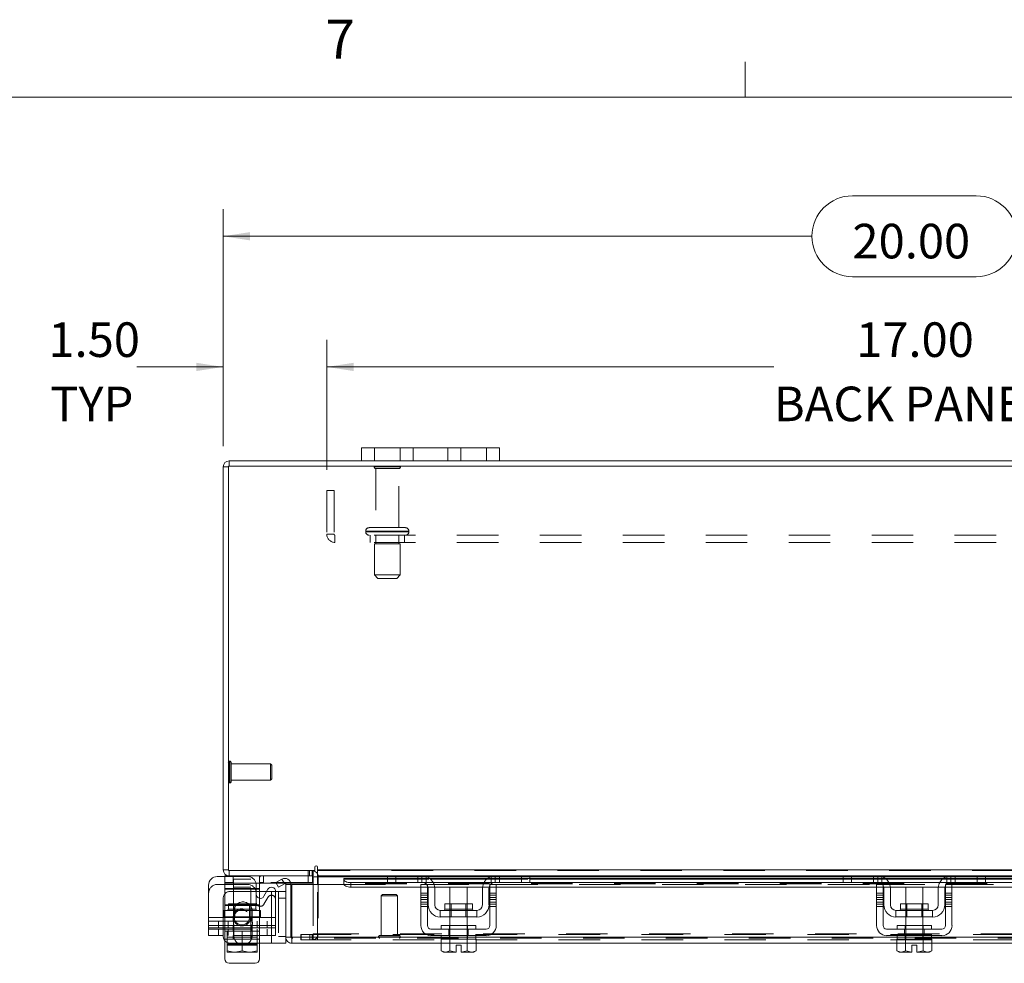
# Model space of a CAD drawing. Units: inches. Extents: x 0.4 to 16.6, y 0.2 to 10.8.
# Drawn here: x 2.8 to 5.2, y 8.6 to 10.8 of the extents above; entities that cross this region are included whole.
import ezdxf

# ---------------------------------------------------------------- set-up
doc = ezdxf.new("R2010")
doc.units = ezdxf.units.IN
doc.header["$MEASUREMENT"] = 0
doc.linetypes.add('HIDDEN', pattern=[0.075, 0.05, -0.025])
doc.styles.add('SLDTEXTSTYLE0', font='TXT', dxfattribs={"width": 0.7})
doc.styles.add('SLDTEXTSTYLE1', font='TXT', dxfattribs={"width": 0.75})
doc.dimstyles.new('SLDDIMSTYLE1', dxfattribs={"dimtxt": 0.088867, "dimasz": 0.065, "dimexe": 0, "dimexo": 0.0625, "dimgap": 0.022217, "dimtad": 0, "dimtih": 1, "dimtoh": 1, "dimlfac": 6, "dimrnd": 1e-09, "dimzin": 4, "dimdsep": 46, "dimtxsty": 'SLDTEXTSTYLE0', "dimsah": 1, "dimcen": 0.09, "dimadec": 0, "dimazin": 1, "dimtfac": 1, "dimtofl": 0, "dimtmove": 0, "dimatfit": 3, "dimfxl": 1, "dimfrac": 2, "dimtolj": 1, "dimtzin": 12, "dimarcsym": 0})
doc.dimstyles.new('SLDDIMSTYLE2', dxfattribs={"dimtxt": 0.088867, "dimasz": 0.065, "dimexe": 0, "dimexo": 0.0625, "dimgap": 0.022217, "dimtad": 0, "dimtih": 1, "dimtoh": 1, "dimlfac": 6, "dimrnd": 1e-09, "dimzin": 4, "dimdsep": 46, "dimtxsty": 'SLDTEXTSTYLE0', "dimsah": 1, "dimcen": 0.09, "dimadec": 0, "dimazin": 1, "dimtfac": 1, "dimtmove": 0, "dimatfit": 0, "dimfxl": 1, "dimfrac": 2, "dimtolj": 1, "dimtzin": 12, "dimarcsym": 0})

# ---------------------------------------------------------------- blocks, each defined once
blk = doc.blocks.new('_D_11')
at = {"color": 7, "linetype": 'Continuous', "lineweight": 0}
for p, q in [((4.8218, 10.4043), (5.1204, 10.4043)), ((3.3044, 9.8009), (3.3044, 10.3718)), ((6.6378, 9.8009), (6.6378, 10.3718)), ((3.3044, 10.3068), (4.7243, 10.3068)), ((6.6378, 10.3068), (5.2179, 10.3068)), ((5.1204, 10.2093), (4.8218, 10.2093))]:
    blk.add_line(p, q, dxfattribs=at)
for centre, start, end in [((4.8218, 10.3068), 90, 270), ((5.1204, 10.3068), 270, 90)]:
    blk.add_arc(centre, 0.0975, start, end, dxfattribs=at)
for points in [[(3.3044, 10.3068), (3.3694, 10.2968), (3.3694, 10.3168)], [(6.6378, 10.3068), (6.5728, 10.3168), (6.5728, 10.2968)]]:
    blk.add_solid(points, dxfattribs=at)
at = {"color": 7, "linetype": 'Continuous', "lineweight": 0, "insert": (4.8218, 10.3368), "char_height": 0.08333, "attachment_point": 1, "style": 'SLDTEXTSTYLE0'}
blk.add_mtext('20.00', dxfattribs=at)
blk = doc.blocks.new('_D_13')
at = {"color": 7, "linetype": 'Continuous', "lineweight": 0}
for p, q in [((3.5544, 9.7441), (3.5544, 10.0569)), ((6.3878, 9.7441), (6.3878, 10.0569)), ((3.5544, 9.9919), (4.6321, 9.9919)), ((6.3878, 9.9919), (5.3101, 9.9919))]:
    blk.add_line(p, q, dxfattribs=at)
for points in [[(3.5544, 9.9919), (3.6194, 9.9819), (3.6194, 10.0019)], [(6.3878, 9.9919), (6.3228, 10.0019), (6.3228, 9.9819)]]:
    blk.add_solid(points, dxfattribs=at)
at = {"color": 7, "linetype": 'Continuous', "lineweight": 0, "char_height": 0.08333, "attachment_point": 1, "style": 'SLDTEXTSTYLE0'}
for s, insert in [('17.00', (4.8307, 10.0993)), ('BACK PANEL', (4.6321, 9.9445))]:
    blk.add_mtext(s, dxfattribs=dict(at, insert=insert))
blk = doc.blocks.new('_D_14')
at = {"color": 7, "linetype": 'Continuous', "lineweight": 0}
for p, q in [((3.3044, 9.8009), (3.3044, 10.0569)), ((3.5544, 9.7441), (3.5544, 10.0569)), ((3.3044, 9.9919), (3.096, 9.9919)), ((3.5544, 9.9919), (3.6794, 9.9919))]:
    blk.add_line(p, q, dxfattribs=at)
for points in [[(3.3044, 9.9919), (3.2394, 10.0019), (3.2394, 9.9819)], [(3.5544, 9.9919), (3.6194, 9.9819), (3.6194, 10.0019)]]:
    blk.add_solid(points, dxfattribs=at)
at = {"color": 7, "linetype": 'Continuous', "lineweight": 0, "char_height": 0.08333, "attachment_point": 1, "style": 'SLDTEXTSTYLE0'}
for s, insert in [('1.50', (2.8829, 10.0993)), ('TYP', (2.8875, 9.9445))]:
    blk.add_mtext(s, dxfattribs=dict(at, insert=insert))

msp = doc.modelspace()

# ---------------------------------------------------------------- linework, layer by layer
at = {"color": 7, "linetype": 'Continuous', "lineweight": 0}
for p, q in [((4.5635, 10.6421), (4.5635, 10.7269)), ((0.6263, 10.6421), (16.3763, 10.6421))]:
    msp.add_line(p, q, dxfattribs=at)
at = {"color": 7, "linetype": 'Continuous', "lineweight": 15}
for p, q in [((3.6378, 9.7655), (3.6378, 9.7969)), ((3.6378, 9.7969), (3.6694, 9.7969)), ((3.6694, 9.7969), (3.6694, 9.7655)), ((3.9394, 9.7969), (3.6694, 9.7969)), ((3.9394, 9.7655), (3.9394, 9.7969)), ((3.9394, 9.7969), (3.9711, 9.7969)), ((3.9711, 9.7969), (3.9711, 9.7655)), ((3.3191, 9.7531), (3.3191, 9.7655)), ((3.6378, 9.7655), (3.3191, 9.7655)), ((3.6694, 9.7655), (3.6378, 9.7655)), ((3.9394, 9.7655), (3.6694, 9.7655)), ((3.9711, 9.7655), (3.9394, 9.7655)), ((5.9711, 9.7655), (3.9711, 9.7655)), ((3.3044, 8.7801), (3.3044, 9.7509)), ((3.3169, 9.7509), (3.3044, 9.7509)), ((3.3169, 9.7531), (3.3169, 8.778)), ((6.6253, 9.7531), (3.3169, 9.7531)), ((3.5253, 8.7864), (3.5253, 8.778)), ((3.5316, 8.7801), (3.5316, 8.7864)), ((3.2902, 8.7639), (3.3085, 8.7639)), ((3.3169, 8.7801), (3.3044, 8.7801)), ((3.3085, 8.7655), (3.3085, 8.7481)), ((3.3191, 8.7655), (3.3085, 8.7655)), ((3.3169, 8.778), (3.5253, 8.778)), ((3.3191, 8.778), (3.3191, 8.7655)), ((3.5212, 8.7655), (3.3191, 8.7655)), ((3.3285, 8.7655), (3.3285, 8.7481)), ((3.5195, 8.7655), (3.5195, 8.7481)), ((3.5212, 8.7655), (3.5212, 8.778)), ((3.5212, 8.7634), (3.5212, 8.7447)), ((3.5212, 8.7634), (3.5316, 8.7634)), ((3.5316, 8.7801), (6.4106, 8.7801)), ((3.5316, 8.7655), (3.5316, 8.7801)), ((3.7028, 8.7655), (3.5316, 8.7655)), ((3.5316, 8.7655), (3.5316, 8.7634)), ((3.5316, 8.7447), (3.5316, 8.7634)), ((3.5316, 8.7634), (3.7004, 8.7634)), ((3.7004, 8.7497), (3.7004, 8.7655)), ((3.7028, 8.7655), (3.7204, 8.7655)), ((3.7204, 8.7655), (3.7204, 8.7497)), ((3.7838, 8.7655), (3.7204, 8.7655)), ((3.9604, 8.7655), (3.7838, 8.7655)), ((3.7951, 8.7634), (3.9491, 8.7634)), ((4.0238, 8.7655), (3.9604, 8.7655)), ((4.0238, 8.7497), (4.0238, 8.7655)), ((4.0238, 8.7655), (4.0414, 8.7655)), ((4.8018, 8.7655), (4.0414, 8.7655)), ((4.0438, 8.7655), (4.0438, 8.7497)), ((4.0438, 8.7634), (4.7994, 8.7634)), ((4.7994, 8.7497), (4.7994, 8.7655)), ((4.8018, 8.7655), (4.8194, 8.7655)), ((4.8194, 8.7655), (4.8194, 8.7497)), ((4.8828, 8.7655), (4.8194, 8.7655)), ((5.0594, 8.7655), (4.8828, 8.7655)), ((4.8941, 8.7634), (5.0481, 8.7634)), ((5.1228, 8.7655), (5.0594, 8.7655)), ((5.1228, 8.7497), (5.1228, 8.7655)), ((5.1228, 8.7655), (5.1404, 8.7655)), ((5.9008, 8.7655), (5.1404, 8.7655)), ((5.1428, 8.7655), (5.1428, 8.7497)), ((5.1428, 8.7634), (5.8984, 8.7634)), ((3.2693, 8.6648), (3.2693, 8.7431)), ((3.3285, 8.7481), (3.3085, 8.7481)), ((3.4324, 8.7481), (3.3285, 8.7481)), ((3.384, 8.7212), (3.384, 8.7431)), ((3.3918, 8.7443), (3.3918, 8.7331)), ((3.4318, 8.7492), (3.446, 8.7573)), ((3.438, 8.7384), (3.4318, 8.7492)), ((3.4522, 8.7466), (3.438, 8.7384)), ((3.446, 8.7573), (3.4462, 8.7575)), ((3.4462, 8.7575), (3.4525, 8.7467)), ((3.4525, 8.7467), (3.4522, 8.7466)), ((3.4679, 8.7447), (3.4554, 8.7447)), ((3.4554, 8.6176), (3.4554, 8.7447)), ((3.5195, 8.7481), (3.4675, 8.7481)), ((3.4679, 8.6176), (3.4679, 8.7447)), ((3.4702, 8.6176), (3.4702, 8.7447)), ((3.4702, 8.7447), (3.5952, 8.7447)), ((3.7004, 8.7593), (3.5952, 8.7593)), ((3.5952, 8.7575), (3.5952, 8.7593)), ((3.5952, 8.7467), (3.5952, 8.7575)), ((3.5952, 8.7575), (3.5952, 8.7573)), ((3.5952, 8.7573), (3.7004, 8.7573)), ((3.5952, 8.7466), (3.5952, 8.7467)), ((3.5952, 8.7467), (3.5952, 8.7447)), ((3.5952, 8.7447), (3.5957, 8.7447)), ((3.6119, 8.7492), (3.7877, 8.7492)), ((3.6119, 8.7492), (3.6119, 8.7384)), ((3.6119, 8.7384), (3.7813, 8.7384)), ((3.7204, 8.7497), (3.7004, 8.7497)), ((3.7838, 8.7497), (3.7204, 8.7497)), ((3.7813, 8.7447), (3.7971, 8.7447)), ((3.7813, 8.7239), (3.7813, 8.7447)), ((3.7971, 8.7447), (3.7971, 8.7239)), ((3.7971, 8.7384), (3.7983, 8.7384)), ((3.9419, 8.7593), (3.8023, 8.7593)), ((3.8047, 8.7573), (3.9395, 8.7573)), ((3.811, 8.7492), (3.9332, 8.7492)), ((3.8144, 8.7384), (3.9298, 8.7384)), ((3.8513, 8.738), (3.8513, 8.6984)), ((3.8929, 8.738), (3.8513, 8.738)), ((3.8929, 8.6984), (3.8929, 8.738)), ((3.9459, 8.7384), (3.9471, 8.7384)), ((3.9471, 8.7447), (3.9629, 8.7447)), ((3.9471, 8.7239), (3.9471, 8.7447)), ((3.9565, 8.7492), (4.8867, 8.7492)), ((4.0238, 8.7497), (3.9604, 8.7497)), ((3.9629, 8.7447), (3.9629, 8.7239)), ((3.9629, 8.7384), (4.8803, 8.7384)), ((4.0438, 8.7497), (4.0238, 8.7497)), ((4.7994, 8.7593), (4.0438, 8.7593)), ((4.0438, 8.7573), (4.7994, 8.7573)), ((4.8194, 8.7497), (4.7994, 8.7497)), ((4.8828, 8.7497), (4.8194, 8.7497)), ((4.8803, 8.7447), (4.8961, 8.7447)), ((4.8803, 8.7239), (4.8803, 8.7447)), ((4.8961, 8.7447), (4.8961, 8.7239)), ((4.8961, 8.7384), (4.8973, 8.7384)), ((5.0409, 8.7593), (4.9013, 8.7593)), ((4.9037, 8.7573), (5.0385, 8.7573)), ((4.91, 8.7492), (5.0322, 8.7492)), ((4.9134, 8.7384), (5.0288, 8.7384)), ((4.9503, 8.738), (4.9503, 8.6984)), ((4.9919, 8.738), (4.9503, 8.738)), ((4.9919, 8.6984), (4.9919, 8.738)), ((5.0449, 8.7384), (5.0461, 8.7384)), ((5.0461, 8.7447), (5.0619, 8.7447)), ((5.0461, 8.7239), (5.0461, 8.7447)), ((5.0555, 8.7492), (5.9857, 8.7492)), ((5.1228, 8.7497), (5.0594, 8.7497)), ((5.0619, 8.7447), (5.0619, 8.7239)), ((5.0619, 8.7384), (5.9793, 8.7384)), ((5.1428, 8.7497), (5.1228, 8.7497)), ((5.8984, 8.7593), (5.1428, 8.7593)), ((5.1428, 8.7573), (5.8984, 8.7573)), ((3.3918, 8.7331), (3.384, 8.7331)), ((3.3918, 8.7115), (3.3918, 8.7331)), ((3.4095, 8.728), (3.3918, 8.728)), ((3.4123, 8.733), (3.4026, 8.7162)), ((3.431, 8.728), (3.4554, 8.728)), ((3.431, 8.6648), (3.431, 8.728)), ((3.7971, 8.7239), (3.7813, 8.7239)), ((3.7813, 8.7239), (3.7813, 8.6455)), ((3.7971, 8.6455), (3.7971, 8.7239)), ((3.7988, 8.6955), (3.7988, 8.7347)), ((3.8146, 8.7347), (3.8146, 8.6955)), ((3.9296, 8.6955), (3.9296, 8.7347)), ((3.9454, 8.6955), (3.9454, 8.7347)), ((3.9471, 8.7239), (3.9471, 8.6455)), ((3.9629, 8.7239), (3.9471, 8.7239)), ((3.9629, 8.6455), (3.9629, 8.7239)), ((4.8961, 8.7239), (4.8803, 8.7239)), ((4.8803, 8.7239), (4.8803, 8.6455)), ((4.8961, 8.6455), (4.8961, 8.7239)), ((4.8978, 8.6955), (4.8978, 8.7347)), ((4.9136, 8.7347), (4.9136, 8.6955)), ((5.0286, 8.6955), (5.0286, 8.7347)), ((5.0444, 8.6955), (5.0444, 8.7347)), ((5.0461, 8.7239), (5.0461, 8.6455)), ((5.0619, 8.7239), (5.0461, 8.7239)), ((5.0619, 8.6455), (5.0619, 8.7239)), ((3.8389, 8.6984), (3.8389, 8.6855)), ((3.9054, 8.6984), (3.8389, 8.6984)), ((3.9054, 8.6855), (3.9054, 8.6984)), ((4.9379, 8.6984), (4.9379, 8.6855)), ((5.0044, 8.6984), (4.9379, 8.6984)), ((5.0044, 8.6855), (5.0044, 8.6984)), ((3.9163, 8.6822), (3.8279, 8.6822)), ((3.8279, 8.6822), (3.8279, 8.6664)), ((3.8389, 8.6855), (3.9054, 8.6855)), ((3.9163, 8.6664), (3.9163, 8.6822)), ((5.0153, 8.6822), (4.9269, 8.6822)), ((4.9269, 8.6822), (4.9269, 8.6664)), ((4.9379, 8.6855), (5.0044, 8.6855)), ((5.0153, 8.6664), (5.0153, 8.6822)), ((3.2693, 8.6648), (3.431, 8.6648)), ((3.2693, 8.6406), (3.2693, 8.6648)), ((3.431, 8.6648), (3.431, 8.6406)), ((3.8279, 8.6664), (3.9163, 8.6664)), ((3.8304, 8.6455), (3.8304, 8.6372)), ((3.8304, 8.6455), (3.9138, 8.6455)), ((3.8513, 8.6664), (3.8513, 8.6455)), ((3.8929, 8.6455), (3.8929, 8.6664)), ((3.9138, 8.6372), (3.9138, 8.6455)), ((4.9269, 8.6664), (5.0153, 8.6664)), ((4.9294, 8.6455), (4.9294, 8.6372)), ((4.9294, 8.6455), (5.0128, 8.6455)), ((4.9503, 8.6664), (4.9503, 8.6455)), ((4.9919, 8.6455), (4.9919, 8.6664)), ((5.0128, 8.6372), (5.0128, 8.6455)), ((3.431, 8.6406), (3.2693, 8.6406)), ((3.2693, 8.6214), (3.2693, 8.6406)), ((3.3046, 8.6214), (3.2693, 8.6214)), ((3.3046, 8.6406), (3.3046, 8.6197)), ((3.3085, 8.6406), (3.3085, 8.6323)), ((3.3085, 8.6323), (3.3137, 8.6323)), ((3.3137, 8.6323), (3.3137, 8.6038)), ((3.3145, 8.6323), (3.3137, 8.6323)), ((3.3137, 8.6038), (3.3137, 8.6323)), ((3.3137, 8.6323), (3.3137, 8.6323)), ((3.3145, 8.6323), (3.3859, 8.6323)), ((3.3502, 8.6323), (3.3494, 8.6323)), ((3.3502, 8.6038), (3.3502, 8.6323)), ((3.3509, 8.6323), (3.3502, 8.6323)), ((3.3866, 8.6323), (3.3859, 8.6323)), ((3.3866, 8.6038), (3.3866, 8.6323)), ((3.3866, 8.6323), (3.3866, 8.6038)), ((3.3866, 8.6323), (3.3866, 8.6323)), ((3.3866, 8.6323), (3.3918, 8.6323)), ((3.3918, 8.6323), (3.3918, 8.6406)), ((3.4213, 8.6406), (3.4213, 8.603)), ((3.9388, 8.6372), (3.8054, 8.6372)), ((3.8054, 8.6214), (3.9388, 8.6214)), ((3.8304, 8.6214), (3.8304, 8.613)), ((3.9138, 8.613), (3.9138, 8.6214)), ((5.0378, 8.6372), (4.9044, 8.6372)), ((4.9044, 8.6214), (5.0378, 8.6214)), ((4.9294, 8.6214), (4.9294, 8.613)), ((5.0128, 8.613), (5.0128, 8.6214)), ((3.3085, 8.5652), (3.3085, 8.609)), ((3.3137, 8.6038), (3.3303, 8.6006)), ((3.3137, 8.6009), (3.3137, 8.6038)), ((3.3137, 8.6038), (3.3137, 8.6038)), ((3.3137, 8.6009), (3.3142, 8.6006)), ((3.3142, 8.6006), (3.3303, 8.6006)), ((3.3336, 8.6006), (3.3303, 8.6006)), ((3.3336, 8.6006), (3.3502, 8.6038)), ((3.3336, 8.6006), (3.3667, 8.6006)), ((3.3502, 8.6038), (3.3667, 8.6006)), ((3.3502, 8.5993), (3.3502, 8.6006)), ((3.37, 8.6006), (3.3667, 8.6006)), ((3.37, 8.6006), (3.3866, 8.6038)), ((3.37, 8.6006), (3.3861, 8.6006)), ((3.3866, 8.6009), (3.3861, 8.6006)), ((3.3866, 8.6038), (3.3866, 8.6009)), ((3.3866, 8.6038), (3.3866, 8.6038)), ((3.3866, 8.603), (3.4213, 8.603)), ((3.3918, 8.603), (3.3918, 8.5652)), ((3.4554, 8.603), (3.4213, 8.603)), ((3.4554, 8.6176), (3.4554, 8.603)), ((3.4554, 8.6176), (3.4679, 8.6176)), ((3.4701, 8.6155), (3.4701, 8.603)), ((3.83, 8.603), (3.4701, 8.603)), ((3.8304, 8.6176), (3.4702, 8.6176)), ((3.83, 8.613), (3.83, 8.5846)), ((3.8304, 8.613), (3.83, 8.613)), ((3.8304, 8.613), (3.8511, 8.613)), ((3.851, 8.613), (3.8506, 8.613)), ((3.851, 8.5846), (3.851, 8.613)), ((3.8511, 8.613), (3.851, 8.613)), ((3.8511, 8.613), (3.8511, 8.5846)), ((3.8519, 8.613), (3.8511, 8.613)), ((3.8519, 8.613), (3.8923, 8.613)), ((3.8659, 8.5816), (3.8659, 8.5982)), ((3.8659, 8.5982), (3.8784, 8.5982)), ((3.8784, 8.5982), (3.8784, 8.5816)), ((3.8931, 8.613), (3.8923, 8.613)), ((3.8931, 8.5846), (3.8931, 8.613)), ((3.8932, 8.613), (3.8931, 8.613)), ((3.8932, 8.613), (3.8932, 8.5846)), ((3.8936, 8.613), (3.8932, 8.613)), ((3.8932, 8.613), (3.9138, 8.613)), ((4.9294, 8.6176), (3.9138, 8.6176)), ((3.9142, 8.613), (3.9138, 8.613)), ((3.9142, 8.5846), (3.9142, 8.613)), ((4.929, 8.603), (3.9142, 8.603)), ((4.929, 8.613), (4.929, 8.5846)), ((4.9294, 8.613), (4.929, 8.613)), ((4.9294, 8.613), (5.0128, 8.613)), ((4.95, 8.613), (4.9496, 8.613)), ((4.95, 8.5846), (4.95, 8.613)), ((4.9501, 8.613), (4.95, 8.613)), ((4.9501, 8.613), (4.9501, 8.5846)), ((4.9509, 8.613), (4.9501, 8.613)), ((4.9649, 8.5816), (4.9649, 8.5982)), ((4.9649, 8.5982), (4.9774, 8.5982)), ((4.9774, 8.5982), (4.9774, 8.5816)), ((4.9921, 8.613), (4.9913, 8.613)), ((4.9921, 8.5846), (4.9921, 8.613)), ((4.9922, 8.613), (4.9921, 8.613)), ((4.9922, 8.613), (4.9922, 8.5846)), ((4.9926, 8.613), (4.9922, 8.613)), ((6.0284, 8.6176), (5.0128, 8.6176)), ((5.0132, 8.613), (5.0128, 8.613)), ((5.0132, 8.5846), (5.0132, 8.613)), ((6.028, 8.603), (5.0132, 8.603)), ((3.83, 8.5846), (3.8356, 8.5814)), ((3.83, 8.5846), (3.8396, 8.5814)), ((3.8356, 8.5814), (3.8396, 8.5814)), ((3.8415, 8.5814), (3.8396, 8.5814)), ((3.8415, 8.5814), (3.851, 8.5846)), ((3.8415, 8.5814), (3.8659, 8.5814)), ((3.8511, 8.5846), (3.851, 8.5846)), ((3.8511, 8.5846), (3.8659, 8.5816)), ((3.8659, 8.5814), (3.8659, 8.5816)), ((3.8784, 8.5816), (3.8931, 8.5846)), ((3.8784, 8.5816), (3.8784, 8.5814)), ((3.8784, 8.5814), (3.9027, 8.5814)), ((3.8931, 8.5846), (3.8932, 8.5846)), ((3.8932, 8.5846), (3.9027, 8.5814)), ((3.9046, 8.5814), (3.9027, 8.5814)), ((3.9046, 8.5814), (3.9142, 8.5846)), ((3.9046, 8.5814), (3.9086, 8.5814)), ((3.9086, 8.5814), (3.9142, 8.5846)), ((4.929, 8.5846), (4.9346, 8.5814)), ((4.929, 8.5846), (4.9386, 8.5814)), ((4.9346, 8.5814), (4.9386, 8.5814)), ((4.9405, 8.5814), (4.9386, 8.5814)), ((4.9405, 8.5814), (4.95, 8.5846)), ((4.9405, 8.5814), (4.9649, 8.5814)), ((4.9501, 8.5846), (4.95, 8.5846)), ((4.9501, 8.5846), (4.9649, 8.5816)), ((4.9649, 8.5814), (4.9649, 8.5816)), ((4.9774, 8.5816), (4.9921, 8.5846)), ((4.9774, 8.5816), (4.9774, 8.5814)), ((4.9774, 8.5814), (5.0017, 8.5814)), ((4.9921, 8.5846), (4.9922, 8.5846)), ((4.9922, 8.5846), (5.0017, 8.5814)), ((5.0036, 8.5814), (5.0017, 8.5814)), ((5.0036, 8.5814), (5.0132, 8.5846)), ((5.0036, 8.5814), (5.0076, 8.5814)), ((5.0076, 8.5814), (5.0132, 8.5846)), ((3.3814, 8.5548), (3.3189, 8.5548))]:
    msp.add_line(p, q, dxfattribs=at)
at = {"color": 7, "linetype": 'HIDDEN', "lineweight": 0}
for p, q in [((3.6694, 9.7655), (3.6694, 9.7969)), ((3.7311, 9.7969), (3.7311, 9.7655)), ((3.7628, 9.7655), (3.7628, 9.7969)), ((3.7628, 9.7969), (3.7628, 9.7655)), ((3.8461, 9.7655), (3.8461, 9.7969)), ((3.8461, 9.7655), (3.8461, 9.7969)), ((3.8778, 9.7655), (3.8778, 9.7969)), ((3.9394, 9.7969), (3.9394, 9.7655)), ((3.3191, 9.7531), (3.3191, 9.7655)), ((3.3169, 9.7509), (3.3044, 9.7509)), ((3.7319, 9.7512), (3.6686, 9.7512)), ((3.7278, 9.7471), (3.6728, 9.7471)), ((3.6728, 9.7471), (3.6728, 9.6046)), ((3.7278, 9.6046), (3.7278, 9.7471)), ((3.5544, 9.6941), (3.5718, 9.6941)), ((3.5544, 9.6941), (3.5544, 9.5886)), ((3.5718, 9.6941), (3.5718, 9.5886)), ((3.6482, 9.5962), (3.7521, 9.5962)), ((3.6482, 9.5962), (3.6482, 9.5947)), ((3.6482, 9.5947), (3.7521, 9.5947)), ((3.7524, 9.5962), (3.6485, 9.5962)), ((3.7524, 9.5947), (3.6485, 9.5947)), ((3.744, 9.6046), (3.6565, 9.6046)), ((3.7524, 9.5947), (3.7524, 9.5962)), ((3.5718, 9.5886), (3.5544, 9.5886)), ((3.5739, 9.5864), (3.5739, 9.5691)), ((6.3683, 9.5864), (3.5739, 9.5864)), ((6.3683, 9.5691), (3.5739, 9.5691)), ((3.6586, 9.5864), (3.6586, 9.5691)), ((3.6728, 9.5864), (3.6728, 9.5656)), ((3.7278, 9.5656), (3.7278, 9.5864)), ((3.7419, 9.5691), (3.7419, 9.5864)), ((3.7315, 9.5656), (3.669, 9.5656)), ((3.669, 9.5656), (3.669, 9.4906)), ((3.7315, 9.4906), (3.7315, 9.5656)), ((3.7315, 9.4906), (3.669, 9.4906)), ((3.669, 9.4906), (3.6774, 9.4822)), ((3.7232, 9.4822), (3.6774, 9.4822)), ((3.7232, 9.4822), (3.7315, 9.4906)), ((3.3203, 9.0418), (3.32, 9.0418)), ((3.32, 8.9894), (3.32, 9.0417)), ((3.3203, 8.9894), (3.3203, 9.0417)), ((3.3234, 9.0253), (3.3234, 9.0386)), ((3.4186, 9.0352), (3.3234, 9.0352)), ((3.3234, 8.9924), (3.3234, 9.0253)), ((3.4186, 9.0239), (3.4186, 9.0352)), ((3.4219, 9.0319), (3.4186, 9.0352)), ((3.4186, 8.9958), (3.4186, 9.0239)), ((3.4219, 9.0225), (3.4219, 9.0319)), ((3.4186, 8.9958), (3.4219, 8.9991)), ((3.4219, 8.9991), (3.4219, 9.0225)), ((3.32, 8.9893), (3.3203, 8.9893)), ((3.3234, 8.9958), (3.4186, 8.9958)), ((3.3169, 8.7801), (3.3044, 8.7801)), ((3.3085, 8.7639), (3.3632, 8.7639)), ((3.3191, 8.778), (3.3191, 8.7655)), ((3.3285, 8.7655), (3.3285, 8.7497)), ((3.3918, 8.7584), (3.3918, 8.7655)), ((3.4018, 8.7655), (3.4018, 8.7481)), ((3.4018, 8.7655), (3.4018, 8.7481)), ((3.4018, 8.7497), (3.4018, 8.7655)), ((3.5095, 8.7655), (3.5095, 8.7481)), ((3.5095, 8.7655), (3.5095, 8.7497)), ((3.5097, 8.778), (3.5097, 8.7655)), ((3.5128, 8.7655), (3.5128, 8.778)), ((3.519, 8.7655), (3.519, 8.778)), ((3.5212, 8.7778), (3.519, 8.778)), ((3.5195, 8.7655), (3.5195, 8.7655)), ((3.5212, 8.7634), (3.5336, 8.7634)), ((6.4106, 8.7801), (3.5316, 8.7801)), ((6.4106, 8.778), (3.5316, 8.778)), ((3.5316, 8.7634), (6.4106, 8.7634)), ((3.5316, 8.7634), (3.5336, 8.7634)), ((3.5336, 8.7634), (3.5336, 8.6259)), ((3.7004, 8.7634), (3.7951, 8.7634)), ((3.7204, 8.7497), (3.7204, 8.7655)), ((3.7738, 8.7655), (3.7738, 8.7497)), ((3.7838, 8.7655), (3.7838, 8.7497)), ((3.7938, 8.7459), (3.7938, 8.7639)), ((3.9491, 8.7634), (4.0438, 8.7634)), ((3.9504, 8.7639), (3.9504, 8.7459)), ((3.9604, 8.7497), (3.9604, 8.7655)), ((3.9704, 8.7497), (3.9704, 8.7655)), ((4.0238, 8.7655), (4.0238, 8.7497)), ((4.7994, 8.7634), (4.8941, 8.7634)), ((4.8194, 8.7497), (4.8194, 8.7655)), ((4.8728, 8.7497), (4.8728, 8.7655)), ((4.8828, 8.7655), (4.8828, 8.7497)), ((4.8928, 8.7639), (4.8928, 8.7459)), ((5.0481, 8.7634), (5.1428, 8.7634)), ((5.0494, 8.7459), (5.0494, 8.7639)), ((5.0594, 8.7497), (5.0594, 8.7655)), ((5.0694, 8.7655), (5.0694, 8.7497)), ((5.1228, 8.7655), (5.1228, 8.7497)), ((3.2902, 8.7447), (3.3632, 8.7447)), ((3.3285, 8.7497), (3.3085, 8.7497)), ((3.3085, 8.7331), (3.3085, 8.7481)), ((3.5195, 8.7497), (3.3285, 8.7497)), ((3.371, 8.7573), (3.3293, 8.7573)), ((3.3293, 8.7573), (3.3293, 8.6323)), ((3.371, 8.738), (3.3293, 8.738)), ((3.371, 8.6323), (3.371, 8.7573)), ((3.3918, 8.7573), (3.3918, 8.7443)), ((3.4675, 8.7481), (3.4324, 8.7481)), ((3.4525, 8.7467), (3.4462, 8.7575)), ((3.5212, 8.7447), (3.5212, 8.6259)), ((3.5316, 8.6259), (3.5316, 8.7447)), ((6.347, 8.7573), (3.5952, 8.7573)), ((6.347, 8.7469), (3.5952, 8.7469)), ((6.347, 8.7466), (3.5952, 8.7466)), ((3.5952, 8.7447), (3.7813, 8.7447)), ((3.5957, 8.7447), (3.7813, 8.7447)), ((3.6119, 8.7384), (3.6119, 8.7492)), ((3.8023, 8.7593), (3.7004, 8.7593)), ((3.7004, 8.7573), (3.8047, 8.7573)), ((3.7813, 8.7384), (3.7971, 8.7384)), ((3.7877, 8.7492), (3.811, 8.7492)), ((3.7971, 8.7447), (3.9471, 8.7447)), ((3.7983, 8.7384), (3.8144, 8.7384)), ((3.9298, 8.7384), (3.9459, 8.7384)), ((3.9332, 8.7492), (3.9565, 8.7492)), ((3.9395, 8.7573), (4.0438, 8.7573)), ((4.0438, 8.7593), (3.9419, 8.7593)), ((3.9471, 8.7384), (3.9629, 8.7384)), ((3.9629, 8.7447), (4.8803, 8.7447)), ((4.9013, 8.7593), (4.7994, 8.7593)), ((4.7994, 8.7573), (4.9037, 8.7573)), ((4.8803, 8.7384), (4.8961, 8.7384)), ((4.8867, 8.7492), (4.91, 8.7492)), ((4.8961, 8.7447), (5.0461, 8.7447)), ((4.8973, 8.7384), (4.9134, 8.7384)), ((5.0288, 8.7384), (5.0449, 8.7384)), ((5.0322, 8.7492), (5.0555, 8.7492)), ((5.0385, 8.7573), (5.1428, 8.7573)), ((5.1428, 8.7593), (5.0409, 8.7593)), ((5.0461, 8.7384), (5.0619, 8.7384)), ((5.0619, 8.7447), (5.9793, 8.7447)), ((3.3085, 8.7347), (3.3918, 8.7347)), ((3.3918, 8.7331), (3.3085, 8.7331)), ((3.3085, 8.6939), (3.3085, 8.7331)), ((3.384, 8.7331), (3.3085, 8.7331)), ((3.3918, 8.728), (3.3213, 8.728)), ((3.384, 8.702), (3.384, 8.7212)), ((3.4213, 8.728), (3.4095, 8.728)), ((3.4213, 8.728), (3.431, 8.728)), ((3.4213, 8.603), (3.4213, 8.728)), ((3.4213, 8.728), (3.4213, 8.6406)), ((3.438, 8.728), (3.438, 8.603)), ((3.689, 8.7205), (3.6858, 8.7172)), ((3.7238, 8.7172), (3.6858, 8.7172)), ((3.6858, 8.7172), (3.6858, 8.622)), ((3.7218, 8.7205), (3.689, 8.7205)), ((3.7251, 8.7172), (3.7218, 8.7205)), ((3.7251, 8.7172), (3.7238, 8.7172)), ((3.7251, 8.622), (3.7251, 8.7172)), ((3.7813, 8.7239), (3.7971, 8.7239)), ((3.7971, 8.7187), (3.7813, 8.7187)), ((3.9471, 8.7239), (3.9629, 8.7239)), ((3.9629, 8.7187), (3.9471, 8.7187)), ((4.8961, 8.7239), (4.8803, 8.7239)), ((4.8961, 8.7187), (4.8803, 8.7187)), ((5.0619, 8.7239), (5.0461, 8.7239)), ((5.0619, 8.7187), (5.0461, 8.7187)), ((3.3046, 8.7114), (3.3046, 8.6406)), ((3.3085, 8.6955), (3.3918, 8.6955)), ((3.3085, 8.6648), (3.3085, 8.6939)), ((3.3085, 8.6939), (3.3918, 8.6939)), ((3.3834, 8.6984), (3.3169, 8.6984)), ((3.3169, 8.6984), (3.3169, 8.6855)), ((3.3324, 8.6984), (3.3324, 8.6822)), ((3.3679, 8.6822), (3.3679, 8.6984)), ((3.3834, 8.6855), (3.3834, 8.6984)), ((3.3918, 8.6939), (3.3918, 8.7115)), ((3.3918, 8.6939), (3.3918, 8.6648)), ((3.4123, 8.7137), (3.4026, 8.697)), ((3.438, 8.7114), (3.4554, 8.7114)), ((3.7971, 8.7137), (3.7813, 8.7137)), ((3.7813, 8.7087), (3.7971, 8.7087)), ((3.7971, 8.702), (3.7813, 8.702)), ((3.7813, 8.697), (3.7971, 8.697)), ((3.7813, 8.692), (3.7971, 8.692)), ((3.8513, 8.6984), (3.8513, 8.6664)), ((3.8544, 8.6984), (3.8544, 8.6664)), ((3.8899, 8.6664), (3.8899, 8.6984)), ((3.8929, 8.6664), (3.8929, 8.6984)), ((3.9471, 8.7137), (3.9629, 8.7137)), ((3.9629, 8.7087), (3.9471, 8.7087)), ((3.9629, 8.702), (3.9471, 8.702)), ((3.9629, 8.697), (3.9471, 8.697)), ((3.9471, 8.692), (3.9629, 8.692)), ((4.8961, 8.7137), (4.8803, 8.7137)), ((4.8803, 8.7087), (4.8961, 8.7087)), ((4.8803, 8.702), (4.8961, 8.702)), ((4.8803, 8.697), (4.8961, 8.697)), ((4.8803, 8.692), (4.8961, 8.692)), ((4.9503, 8.6984), (4.9503, 8.6664)), ((4.9534, 8.6984), (4.9534, 8.6664)), ((4.9889, 8.6664), (4.9889, 8.6984)), ((4.9919, 8.6664), (4.9919, 8.6984)), ((5.0461, 8.7137), (5.0619, 8.7137)), ((5.0619, 8.7087), (5.0461, 8.7087)), ((5.0461, 8.702), (5.0619, 8.702)), ((5.0619, 8.697), (5.0461, 8.697)), ((5.0461, 8.692), (5.0619, 8.692)), ((3.306, 8.6822), (3.306, 8.6648)), ((3.306, 8.6822), (3.3085, 8.6822)), ((3.3918, 8.6822), (3.3085, 8.6822)), ((3.3834, 8.6855), (3.3172, 8.6855)), ((3.3302, 8.6806), (3.3302, 8.6568)), ((3.3324, 8.6822), (3.3324, 8.6648)), ((3.3679, 8.6648), (3.3679, 8.6822)), ((3.3741, 8.6568), (3.3741, 8.6806)), ((3.3943, 8.6822), (3.3918, 8.6822)), ((3.3943, 8.6822), (3.3943, 8.6648)), ((3.8389, 8.6855), (3.9053, 8.6855)), ((3.8721, 8.6855), (3.8389, 8.6855)), ((3.9054, 8.6855), (3.8721, 8.6855)), ((4.9379, 8.6855), (5.0043, 8.6855)), ((4.9711, 8.6855), (4.9379, 8.6855)), ((5.0044, 8.6855), (4.9711, 8.6855)), ((3.431, 8.6648), (3.2693, 8.6648)), ((3.2693, 8.6648), (3.306, 8.6648)), ((3.2693, 8.6564), (3.431, 8.6564)), ((3.2693, 8.6455), (3.431, 8.6455)), ((3.2693, 8.6455), (3.3085, 8.6455)), ((3.2932, 8.6564), (3.2932, 8.6406)), ((3.306, 8.6664), (3.3085, 8.6664)), ((3.306, 8.6648), (3.3085, 8.6648)), ((3.3918, 8.6664), (3.3085, 8.6664)), ((3.3918, 8.6648), (3.3085, 8.6648)), ((3.3085, 8.609), (3.3085, 8.6648)), ((3.3085, 8.6648), (3.3085, 8.6564)), ((3.3085, 8.6455), (3.3918, 8.6455)), ((3.3166, 8.6406), (3.3166, 8.6564)), ((3.3285, 8.6648), (3.3285, 8.6564)), ((3.3285, 8.6455), (3.3285, 8.6406)), ((3.3302, 8.6451), (3.3302, 8.6212)), ((3.3718, 8.6564), (3.3718, 8.6648)), ((3.3718, 8.6406), (3.3718, 8.6455)), ((3.3741, 8.6212), (3.3741, 8.6451)), ((3.3867, 8.6406), (3.3867, 8.6564)), ((3.3943, 8.6664), (3.3918, 8.6664)), ((3.3943, 8.6648), (3.3918, 8.6648)), ((3.3918, 8.6648), (3.3918, 8.603)), ((3.3918, 8.6564), (3.3918, 8.6648)), ((3.3918, 8.6455), (3.431, 8.6455)), ((3.3943, 8.6648), (3.431, 8.6648)), ((3.4102, 8.6406), (3.4102, 8.6564)), ((3.8504, 8.6455), (3.8504, 8.6372)), ((3.8513, 8.6455), (3.8513, 8.613)), ((3.8929, 8.613), (3.8929, 8.6455)), ((3.8938, 8.6372), (3.8938, 8.6455)), ((4.9494, 8.6455), (4.9494, 8.6372)), ((4.9503, 8.6455), (4.9503, 8.613)), ((4.9919, 8.613), (4.9919, 8.6455)), ((4.9928, 8.6372), (4.9928, 8.6455)), ((3.2693, 8.6372), (3.431, 8.6372)), ((3.2932, 8.6372), (3.2932, 8.6214)), ((3.431, 8.6214), (3.3046, 8.6214)), ((3.3137, 8.6323), (3.3137, 8.6323)), ((3.3166, 8.6214), (3.3166, 8.6372)), ((3.3285, 8.6406), (3.3285, 8.6323)), ((3.3285, 8.6214), (3.3285, 8.613)), ((3.3293, 8.6323), (3.3293, 8.613)), ((3.371, 8.613), (3.371, 8.6323)), ((3.3718, 8.6323), (3.3718, 8.6406)), ((3.3718, 8.613), (3.3718, 8.6214)), ((3.3866, 8.6323), (3.3866, 8.6323)), ((3.3867, 8.6214), (3.3867, 8.6372)), ((3.4102, 8.6214), (3.4102, 8.6372)), ((3.431, 8.6406), (3.431, 8.6214)), ((3.4554, 8.6197), (3.438, 8.6197)), ((3.4919, 8.6113), (3.4919, 8.6238)), ((3.4925, 8.6238), (3.4919, 8.6238)), ((3.4925, 8.6113), (3.4925, 8.6238)), ((3.4925, 8.6238), (3.5133, 8.6238)), ((3.5133, 8.6113), (3.5133, 8.6238)), ((3.5133, 8.6238), (6.4289, 8.6238)), ((3.519, 8.6238), (3.519, 8.6113)), ((3.5212, 8.6259), (3.5336, 8.6259)), ((3.5217, 8.6238), (3.5217, 8.6113)), ((3.5316, 8.6259), (6.4106, 8.6259)), ((3.5316, 8.6259), (3.5316, 8.6238)), ((3.5316, 8.6238), (3.5316, 8.6113)), ((3.6792, 8.6189), (3.6792, 8.6186)), ((3.7316, 8.6189), (3.6793, 8.6189)), ((3.727, 8.622), (3.6823, 8.622)), ((3.7285, 8.622), (3.727, 8.622)), ((3.7317, 8.6186), (3.7317, 8.6189)), ((3.8487, 8.6214), (3.8487, 8.6372)), ((3.8504, 8.6214), (3.8504, 8.613)), ((3.8938, 8.613), (3.8938, 8.6214)), ((3.8955, 8.6214), (3.8955, 8.6372)), ((4.9477, 8.6214), (4.9477, 8.6372)), ((4.9494, 8.6214), (4.9494, 8.613)), ((4.9928, 8.613), (4.9928, 8.6214)), ((4.9945, 8.6214), (4.9945, 8.6372)), ((3.3085, 8.613), (3.3137, 8.613)), ((3.3137, 8.6174), (3.3866, 8.6174)), ((3.3137, 8.6009), (3.3137, 8.6174)), ((3.3145, 8.613), (3.3137, 8.613)), ((3.3137, 8.613), (3.3137, 8.613)), ((3.3137, 8.613), (3.3137, 8.613)), ((3.3137, 8.5997), (3.3137, 8.5846)), ((3.3137, 8.5846), (3.3137, 8.5997)), ((3.3137, 8.5982), (3.3866, 8.5982)), ((3.3137, 8.5816), (3.3137, 8.5982)), ((3.3145, 8.613), (3.3859, 8.613)), ((3.3213, 8.603), (3.3866, 8.603)), ((3.3502, 8.613), (3.3494, 8.613)), ((3.3509, 8.613), (3.3502, 8.613)), ((3.3502, 8.6006), (3.3502, 8.6038)), ((3.3502, 8.5846), (3.3502, 8.5993)), ((3.3866, 8.613), (3.3859, 8.613)), ((3.3866, 8.613), (3.3866, 8.613)), ((3.3866, 8.613), (3.3866, 8.613)), ((3.3866, 8.613), (3.3918, 8.613)), ((3.3866, 8.5846), (3.3866, 8.5997)), ((3.3866, 8.5997), (3.3866, 8.5846)), ((6.4722, 8.6155), (3.4701, 8.6155)), ((3.4702, 8.6176), (6.472, 8.6176)), ((3.4925, 8.6113), (3.4919, 8.6113)), ((3.5133, 8.6113), (3.4925, 8.6113)), ((3.5133, 8.6113), (6.4289, 8.6113)), ((3.7316, 8.6186), (3.6793, 8.6186)), ((3.9142, 8.603), (3.83, 8.603)), ((3.9138, 8.6176), (3.8304, 8.6176)), ((3.851, 8.613), (3.8511, 8.613)), ((3.8511, 8.613), (3.851, 8.613)), ((3.851, 8.613), (3.8511, 8.613)), ((3.8931, 8.613), (3.8932, 8.613)), ((3.8932, 8.613), (3.8931, 8.613)), ((3.8931, 8.613), (3.8932, 8.613)), ((5.0132, 8.603), (4.929, 8.603)), ((5.0128, 8.6176), (4.9294, 8.6176)), ((4.9501, 8.613), (4.95, 8.613)), ((4.95, 8.613), (4.9501, 8.613)), ((4.95, 8.613), (4.9501, 8.613)), ((4.9922, 8.613), (4.9921, 8.613)), ((4.9921, 8.613), (4.9922, 8.613)), ((4.9921, 8.613), (4.9922, 8.613)), ((3.3137, 8.5846), (3.3303, 8.5814)), ((3.3137, 8.5816), (3.3137, 8.5846)), ((3.3137, 8.5846), (3.3137, 8.5846)), ((3.3137, 8.5816), (3.3142, 8.5814)), ((3.3142, 8.5814), (3.3303, 8.5814)), ((3.3336, 8.5814), (3.3303, 8.5814)), ((3.3336, 8.5814), (3.3502, 8.5846)), ((3.3336, 8.5814), (3.3667, 8.5814)), ((3.3502, 8.5846), (3.3667, 8.5814)), ((3.37, 8.5814), (3.3667, 8.5814)), ((3.37, 8.5814), (3.3866, 8.5846)), ((3.37, 8.5814), (3.3861, 8.5814)), ((3.3866, 8.5816), (3.3861, 8.5814)), ((3.3866, 8.5846), (3.3866, 8.5816)), ((3.3866, 8.5846), (3.3866, 8.5846)), ((4.9501, 8.5846), (4.95, 8.5846)), ((4.9501, 8.5846), (4.9649, 8.5816)), ((4.9921, 8.5846), (4.9922, 8.5846)), ((4.9921, 8.5846), (4.9922, 8.5846))]:
    msp.add_line(p, q, dxfattribs=at)
at = {"color": 7, "linetype": 'Continuous', "lineweight": 15, "flags": 128}
for points in [[(3.384, 8.7431), (3.3836, 8.7472), (3.3834, 8.7481)], [(3.5952, 8.7573), (3.5956, 8.7557), (3.5966, 8.7542), (3.5982, 8.7528), (3.6002, 8.7516), (3.6028, 8.7505), (3.6056, 8.7498), (3.6087, 8.7493), (3.6119, 8.7492)], [(3.6119, 8.7384), (3.6087, 8.7385), (3.6056, 8.739), (3.6028, 8.7398), (3.6002, 8.7408), (3.5982, 8.742), (3.5966, 8.7434), (3.5956, 8.745), (3.5952, 8.7466)]]:
    msp.add_lwpolyline(points, dxfattribs=at)
at = {"color": 7, "linetype": 'HIDDEN', "lineweight": 0, "flags": 128}
for points in [[(3.795, 8.7447), (3.7962, 8.743), (3.7971, 8.7416)], [(3.9471, 8.7416), (3.948, 8.743), (3.9493, 8.7447)], [(4.894, 8.7447), (4.8952, 8.743), (4.8961, 8.7416)], [(5.0461, 8.7416), (5.047, 8.743), (5.0483, 8.7447)]]:
    msp.add_lwpolyline(points, dxfattribs=at)
at = {"color": 7, "linetype": 'HIDDEN', "lineweight": 0}
for radius in [0.0208, 0.0182]:
    msp.add_circle((3.3495, 8.6655), radius, dxfattribs=at)
at = {"color": 7, "linetype": 'Continuous', "lineweight": 15}
for centre, radius, start, end in [((3.3191, 9.7509), 0.0146, 90, 180), ((3.5285, 8.7864), 0.00311, 0, 180), ((3.2902, 8.7431), 0.0208, 90, 180), ((3.3191, 8.7801), 0.0146, 180, 270), ((3.519, 8.7634), 0.00217, 0, 90), ((3.519, 8.7634), 0.0146, 30.5834, 81.4755), ((3.7838, 8.7347), 0.0308, 0, 90), ((3.9604, 8.7347), 0.0308, 90, 180), ((4.8828, 8.7347), 0.0308, 0, 90), ((5.0594, 8.7347), 0.0308, 90, 180), ((3.421, 8.728), 0.01, 360, 150), ((3.4533, 8.7447), 0.0146, 0, 118.758), ((3.4533, 8.7447), 0.00217, 0, 111.5921), ((3.7838, 8.7347), 0.015, 41.8103, 90), ((3.7838, 8.7347), 0.015, 0, 27.266), ((3.9604, 8.7347), 0.015, 152.734, 180), ((3.9604, 8.7347), 0.015, 90, 138.1897), ((4.8828, 8.7347), 0.015, 41.8103, 90), ((4.8828, 8.7347), 0.015, 0, 27.266), ((5.0594, 8.7347), 0.015, 152.734, 180), ((5.0594, 8.7347), 0.015, 90, 138.1897), ((3.394, 8.7212), 0.01, 180, 330), ((3.8279, 8.6955), 0.0292, 180, 270), ((3.8279, 8.6955), 0.0133, 180, 270), ((3.9163, 8.6955), 0.0292, 270, 360), ((3.9163, 8.6955), 0.0133, 270, 360), ((4.9269, 8.6955), 0.0292, 180, 270), ((4.9269, 8.6955), 0.0133, 180, 270), ((5.0153, 8.6955), 0.0292, 270, 360), ((5.0153, 8.6955), 0.0133, 270, 360), ((3.8355, 8.6855), 0.00333, 270, 0), ((3.9087, 8.6855), 0.00333, 180, 270), ((4.9345, 8.6855), 0.00333, 270, 0), ((5.0077, 8.6855), 0.00333, 180, 270), ((3.8054, 8.6455), 0.0242, 180, 270), ((3.8054, 8.6455), 0.00833, 180, 270), ((3.9388, 8.6455), 0.00833, 270, 0), ((3.9388, 8.6455), 0.0242, 270, 360), ((4.9044, 8.6455), 0.0242, 180, 270), ((4.9044, 8.6455), 0.00833, 180, 270), ((5.0378, 8.6455), 0.00833, 270, 0), ((5.0378, 8.6455), 0.0242, 270, 360), ((3.3213, 8.6197), 0.0167, 180, 242.9029), ((3.3522, 8.6212), 0.022, 249.9351, 290.0649), ((3.3189, 8.5652), 0.0104, 180, 270), ((3.3814, 8.5652), 0.0104, 270, 0)]:
    msp.add_arc(centre, radius, start, end, dxfattribs=at)
at = {"color": 7, "linetype": 'HIDDEN', "lineweight": 0}
for centre, radius, start, end in [((3.3191, 9.7509), 0.00217, 90, 180), ((3.6721, 9.7489), 0.00417, 90, 145.9442), ((3.6728, 9.7512), 0.00417, 180, 270), ((3.7278, 9.7512), 0.00417, 270, 0), ((3.7285, 9.7489), 0.00417, 34.0558, 90), ((3.6565, 9.5962), 0.00833, 90, 180), ((3.6565, 9.5947), 0.00833, 180, 270), ((3.744, 9.5962), 0.00833, 0, 90), ((3.744, 9.5947), 0.00833, 270, 0), ((3.5739, 9.5886), 0.0195, 180, 270), ((3.5739, 9.5886), 0.00217, 180, 270), ((3.32, 9.0386), 0.00315, 90, 180), ((3.3203, 9.0386), 0.00315, 0, 90), ((3.32, 8.9924), 0.00315, 180, 270), ((3.3203, 8.9924), 0.00315, 270, 0), ((3.3191, 8.7801), 0.00217, 180, 270), ((3.3632, 8.7431), 0.0208, 13.8865, 90), ((3.519, 8.7634), 0.0146, 0, 30.5834), ((3.2902, 8.7239), 0.0208, 90, 180), ((3.3632, 8.7239), 0.0208, 0, 90), ((3.3213, 8.7114), 0.0167, 90, 180), ((3.421, 8.7087), 0.01, 360, 150), ((3.3522, 8.6806), 0.022, 0, 180), ((3.394, 8.702), 0.01, 180, 330), ((3.3136, 8.6855), 0.00333, 270, 0), ((3.3867, 8.6855), 0.00333, 180, 270), ((3.3522, 8.6509), 0.0227, 165.1607, 194.8393), ((3.3522, 8.6509), 0.0227, 345.1607, 14.8393), ((3.3522, 8.6212), 0.022, 180, 249.9351), ((3.3522, 8.6212), 0.022, 290.0649, 0), ((3.519, 8.6259), 0.00217, 270, 360), ((3.519, 8.6259), 0.0146, 270, 360), ((3.6823, 8.6189), 0.00315, 90, 180), ((3.7285, 8.6189), 0.00315, 0, 90), ((3.3213, 8.6197), 0.0167, 242.9029, 270), ((3.6823, 8.6186), 0.00315, 180, 270), ((3.7285, 8.6186), 0.00315, 270, 0)]:
    msp.add_arc(centre, radius, start, end, dxfattribs=at)
for points, knots in [([(3.4018, 8.7655), (3.4015, 8.7655), (3.4008, 8.7655), (3.3993, 8.7655), (3.3976, 8.7655), (3.3958, 8.7653), (3.3938, 8.7646), (3.3921, 8.7626), (3.3919, 8.7591), (3.3918, 8.7573)], [0, 0, 0, 0, 0.038015, 0.077025, 0.164189, 0.268008, 0.389653, 0.66406, 1, 1, 1, 1]), ([(3.4018, 8.7497), (3.4007, 8.7497), (3.3985, 8.7497), (3.3955, 8.7496), (3.3933, 8.7491), (3.3921, 8.748), (3.3918, 8.7468), (3.3918, 8.746), (3.3918, 8.7459)], [0, 0, 0, 0, 0.202267, 0.404632, 0.603118, 0.787968, 0.968974, 1, 1, 1, 1])]:
    msp.add_open_spline(points, degree=3, knots=knots, dxfattribs=at)
at = {"color": 7, "linetype": 'Continuous', "lineweight": 15}
msp.add_open_spline([(3.4018, 8.7481), (3.4011, 8.7481), (3.3997, 8.7481), (3.3978, 8.7481), (3.3959, 8.748), (3.3944, 8.7478), (3.3932, 8.7474), (3.3924, 8.7467), (3.3919, 8.7457), (3.3918, 8.7447), (3.3918, 8.7443)], degree=3, knots=[0, 0, 0, 0, 0.125099, 0.250082, 0.375266, 0.499688, 0.617666, 0.737389, 0.863504, 1, 1, 1, 1], dxfattribs=at)
for points in [[(3.4554, 8.6176), (3.4557, 8.6157), (3.4561, 8.6119), (3.4595, 8.6071), (3.4643, 8.6037), (3.4681, 8.6032), (3.4701, 8.603)], [(3.4679, 8.6176), (3.4679, 8.6174), (3.468, 8.6168), (3.4685, 8.6161), (3.4692, 8.6156), (3.4698, 8.6155), (3.4701, 8.6155)], [(3.4701, 8.603), (3.4701, 8.6032), (3.4701, 8.6037), (3.4701, 8.6071), (3.4702, 8.6119), (3.4702, 8.6157), (3.4702, 8.6176)]]:
    msp.add_open_spline(points, degree=3, dxfattribs=at)

# ---------------------------------------------------------------- texts
at = {"color": 7, "linetype": 'Continuous', "lineweight": 0, "insert": (3.551, 10.8287), "char_height": 0.0938, "attachment_point": 1, "style": 'SLDTEXTSTYLE1'}
msp.add_mtext('7', dxfattribs=at)

# ---------------------------------------------------------------- dimensions: what is measured, and where the dimension line sits
at = {"color": 7, "linetype": 'Continuous', "lineweight": 0}
dim = msp.add_linear_dim(base=(6.6378, 10.3068), p1=(3.3044, 9.7509), p2=(6.6378, 9.7509), dimstyle='SLDDIMSTYLE1', dxfattribs=at)
dim.commit()
dim.dimension.update_dxf_attribs({"geometry": '_D_11', "text_midpoint": (4.9711, 10.3068), "dimtype": 160})
for base, p2, text, dimstyle, picture, middle in [((3.3044, 9.9919), (3.3044, 9.7509), '<>\\PTYP', 'SLDDIMSTYLE2', '_D_14', (2.9894, 9.9919)), ((6.3878, 9.9919), (6.3878, 9.6941), '<>\\PBACK PANEL', 'SLDDIMSTYLE1', '_D_13', (4.9711, 9.9919))]:
    dim = msp.add_linear_dim(base=base, p1=(3.5544, 9.6941), p2=p2, text=text, dimstyle=dimstyle, dxfattribs=at)
    dim.commit()
    dim.dimension.update_dxf_attribs({"geometry": picture, "text_midpoint": middle, "dimtype": 160})

doc.saveas('drawing.dxf')
